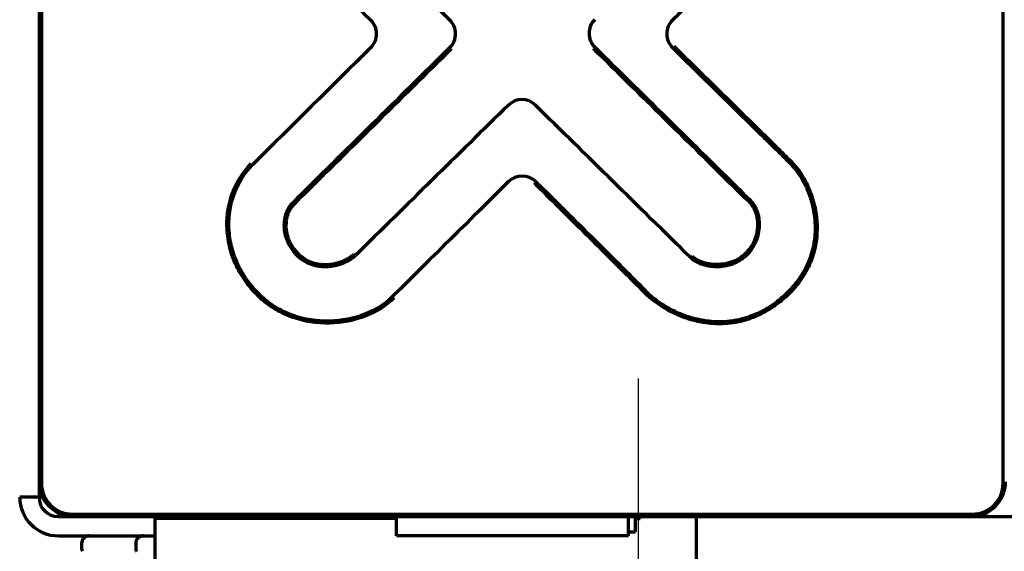
# Model space of a CAD drawing. Extents: x 31 to 8306, y 0 to 5507.
# Drawn here: x 2046 to 2097, y 873 to 900 of the extents above; entities that cross this region are included whole.
import ezdxf

# ---------------------------------------------------------------- set-up
doc = ezdxf.new("R2010")
doc.units = 0
doc.header["$LTSCALE"] = 200
doc.header["$MEASUREMENT"] = 0
doc.linetypes.add('CENTER', pattern=[2, 1.25, -0.25, 0.25, -0.25])
doc.layers.add('DANMEN', color=7, linetype='Continuous', lineweight=30)
doc.layers.add('SUNPOU', color=7, linetype='Continuous')
doc.styles.get("Standard").update_dxf_attribs({"font": 'romans.shx', "bigfont": 'extfont.shx'})
doc.dimstyles.new('STANDARD$0', dxfattribs={"dimscale": 10, "dimtxt": 2, "dimasz": 3, "dimexe": 1, "dimexo": 1, "dimgap": 0.6, "dimtad": 3, "dimdec": 0, "dimzin": 0, "dimdsep": 46, "dimtxsty": 'Standard', "dimblk1": 'OPEN', "dimblk2": 'OPEN', "dimsah": 1, "dimcen": 1.5, "dimadec": 0, "dimazin": 0, "dimtfac": 1, "dimtdec": 0, "dimtmove": 0, "dimatfit": 0, "dimldrblk": 'DOTSMALL', "dimfxl": 1, "dimtvp": 1, "dimtolj": 1, "dimtzin": 0, "dimarcsym": 0})

# ---------------------------------------------------------------- blocks, each defined once
blk = doc.blocks.new('_OPEN')
at = {"color": 0, "linetype": 'ByBlock'}
for p, q in [((-1, 0.16667), (0, 0)), ((0, 0), (-1, -0.16667)), ((0, 0), (-1, 0))]:
    blk.add_line(p, q, dxfattribs=at)
blk = doc.blocks.new('*D28')
at = {"layer": 'DEFPOINTS', "color": 0, "lineweight": 0}
for p in [(1846.078, 874.617), (2048.134, 874.617), (1892.449, 746.117)]:
    blk.add_point(p, dxfattribs=at)
at = {"layer": 'SUNPOU', "color": 0, "lineweight": -2}
for p, q in [((1846.078, 934.617), (1846.078, 994.617)), ((2028.134, 874.617), (1826.078, 874.617)), ((1846.078, 746.117), (1846.078, 874.617)), ((1872.449, 746.117), (1826.078, 746.117)), ((1846.078, 686.117), (1846.078, 626.117))]:
    blk.add_line(p, q, dxfattribs=at)
at = {"layer": 'SUNPOU', "color": 0, "lineweight": -2, "xscale": 60, "yscale": 60, "zscale": 60}
for p, rotation in [((1846.078, 874.617), 270), ((1846.078, 746.117), 90)]:
    blk.add_blockref('_OPEN', p, dxfattribs=dict(at, rotation=rotation))
at = {"layer": 'SUNPOU', "color": 0, "insert": (1814.078, 810.367), "char_height": 40, "attachment_point": 5, "rotation": 90}
blk.add_mtext('\\A1;128', dxfattribs=at)
blk = doc.blocks.new('_DotSmall')
at = {"color": 0, "linetype": 'ByBlock', "const_width": 0.5}
blk.add_lwpolyline([(-0.0625, 0, 1), (0.0625, 0, 1)], format="xyb", close=True, dxfattribs=at)
blk = doc.blocks.new('*D29')
at = {"layer": 'DEFPOINTS', "color": 0, "lineweight": 0}
for p in [(1846.078, 2593.117), (2047.634, 2593.117), (2048.134, 874.617)]:
    blk.add_point(p, dxfattribs=at)
at = {"layer": 'SUNPOU', "color": 0, "lineweight": -2}
for p, q in [((2027.634, 2593.117), (1826.078, 2593.117)), ((1846.078, 934.617), (1846.078, 2533.117)), ((2028.134, 874.617), (1826.078, 874.617))]:
    blk.add_line(p, q, dxfattribs=at)
at = {"layer": 'SUNPOU', "color": 0, "lineweight": -2, "xscale": 60, "yscale": 60, "zscale": 60}
for p, rotation in [((1846.078, 2593.117), 90), ((1846.078, 874.617), 270)]:
    blk.add_blockref('_OPEN', p, dxfattribs=dict(at, rotation=rotation))
at = {"layer": 'SUNPOU', "color": 0, "insert": (1814.078, 1733.867), "char_height": 40, "attachment_point": 5, "rotation": 90}
blk.add_mtext('\\A1;1719', dxfattribs=at)
blk = doc.blocks.new('*D30')
at = {"layer": 'DEFPOINTS', "color": 0, "lineweight": 0}
for p in [(2047.634, 2593.117), (1746.078, 746.117), (1756.102, 746.117)]:
    blk.add_point(p, dxfattribs=at)
at = {"layer": 'SUNPOU', "color": 0, "lineweight": -2}
for p, q in [((2027.634, 2593.117), (1726.078, 2593.117)), ((1746.078, 2533.117), (1746.078, 806.117)), ((1736.102, 746.117), (1726.078, 746.117))]:
    blk.add_line(p, q, dxfattribs=at)
at = {"layer": 'SUNPOU', "color": 0, "lineweight": -2, "xscale": 60, "yscale": 60, "zscale": 60}
for p, rotation in [((1746.078, 2593.117), 90), ((1746.078, 746.117), 270)]:
    blk.add_blockref('_OPEN', p, dxfattribs=dict(at, rotation=rotation))
at = {"layer": 'SUNPOU', "color": 0, "insert": (1714.078, 1669.617), "char_height": 40, "attachment_point": 5, "rotation": 90}
blk.add_mtext('\\A1;1847', dxfattribs=at)
blk = doc.blocks.new('*D31')
at = {"layer": 'DEFPOINTS', "color": 0, "lineweight": 0}
for p in [(2049.474, 2621.117), (1646.078, 746.117), (1756.102, 746.117)]:
    blk.add_point(p, dxfattribs=at)
at = {"layer": 'SUNPOU', "color": 0, "lineweight": -2}
for p, q in [((2029.474, 2621.117), (1626.078, 2621.117)), ((1646.078, 2561.117), (1646.078, 806.117)), ((1736.102, 746.117), (1626.078, 746.117))]:
    blk.add_line(p, q, dxfattribs=at)
at = {"layer": 'SUNPOU', "color": 0, "lineweight": -2, "xscale": 60, "yscale": 60, "zscale": 60}
for p, rotation in [((1646.078, 2621.117), 90), ((1646.078, 746.117), 270)]:
    blk.add_blockref('_OPEN', p, dxfattribs=dict(at, rotation=rotation))
at = {"layer": 'SUNPOU', "color": 0, "insert": (1614.078, 1683.617), "char_height": 40, "attachment_point": 5, "rotation": 90}
blk.add_mtext('\\A1;1875', dxfattribs=at)

msp = doc.modelspace()

# ---------------------------------------------------------------- linework, layer by layer
at = {"color": 2, "linetype": 'Continuous', "lineweight": 70}
for p, q in [((2047.134, 924.817), (2047.134, 875.617)), ((2047.259, 922.892), (2047.259, 876.342)), ((2097.009, 876.342), (2097.009, 922.892)), ((2079.91, 898.898), (2079.98, 898.97)), ((2085.978, 892.924), (2086.049, 892.994)), ((2072.83, 891.959), (2072.76, 891.888)), ((2083.972, 890.942), (2083.901, 890.871)), ((2060.241, 890.849), (2060.311, 890.778)), ((2060.488, 888.139), (2060.559, 888.21)), ((2063.506, 888.139), (2063.435, 888.21)), ((2080.831, 888.032), (2080.901, 888.103)), ((2080.925, 888.079), (2080.857, 888.006)), ((2065.496, 885.933), (2065.425, 886.003)), ((2078.546, 886.271), (2078.475, 886.201)), ((2047.134, 875.617), (2046.134, 875.617)), ((2048.134, 874.617), (2116.145, 874.617)), ((2048.859, 874.742), (2095.409, 874.742)), ((2051.58, 874.617), (2051.58, 874.617)), ((2054.38, 874.617), (2054.38, 874.617)), ((2057.887, 874.617), (2057.887, 874.617)), ((2062.134, 874.617), (2062.134, 874.517)), ((2065.634, 873.617), (2065.634, 874.617)), ((2077.634, 873.617), (2077.634, 874.617)), ((2077.984, 873.817), (2077.984, 874.617)), ((2078.234, 874.517), (2078.234, 874.617)), ((2081.134, 874.617), (2081.134, 871.617)), ((2053.134, 791.073), (2053.134, 874.517)), ((2065.634, 874.517), (2053.134, 874.517)), ((2077.984, 874.517), (2078.234, 874.517)), ((2048.134, 873.617), (2053.134, 873.617)), ((2077.634, 873.617), (2065.634, 873.617)), ((2077.634, 873.817), (2077.984, 873.817)), ((2049.334, 873.217), (2049.334, 873.017)), ((2052.134, 873.217), (2052.134, 873.017))]:
    msp.add_line(p, q, dxfattribs=at)
for centre, radius, start, end in [((5290.126, 4181.925), 4598.751, 225.385511, 225.52738), ((4066.363, 2921.887), 2845.169, 225.109511, 225.277687), ((2063.595, 899.612), 1, 314.7305, 45.2777), ((2067.687, 899.611), 1, 314.6169, 45.5274), ((2076.587, 899.634), 1, 134.6338, 225.4217), ((2080.61, 899.612), 1, 134.4807, 225.5483), ((4309.176, -1367.196), 3189.776, 134.730473, 134.885454), ((8826.277, -5949.964), 9621.641, 134.61693, 134.685132), ((8826.277, -5949.964), 9621.541, 134.61693, 134.685132), ((-4536.915, -5811.948), 9421.412, 45.352632, 45.42172), ((-4536.915, -5811.948), 9421.512, 45.352629, 45.42172), ((2072.114, 895.206), 1, 45.5065, 134.4887), ((7514.714, -4645.405), 7767.612, 134.488725, 134.570552), ((-3315.133, -4588.144), 7687.973, 45.422706, 45.506515), ((4108.089, -1165.176), 2894.791, 134.713518, 134.88081), ((2072.126, 891.248), 1, 45.2645, 134.7135), ((2048.934, 876.417), 1.8, 180, 270), ((2048.859, 876.342), 1.6, 180, 270), ((2095.334, 876.417), 1.8, 270, 0), ((2095.409, 876.342), 1.6, 270, 0), ((2048.134, 875.617), 2, 180, 270), ((2048.134, 875.617), 1, 180, 270), ((2049.734, 873.217), 0.4, 90, 180), ((2052.534, 873.217), 0.4, 90, 180), ((2049.734, 873.017), 0.4, 180, 210.3012), ((2052.534, 873.017), 0.4, 180, 210.3012)]:
    msp.add_arc(centre, radius, start, end, dxfattribs=at)
for points, knots in [([(2086.162, 906.495), (2086.033, 906.366), (2085.904, 906.237), (2085.644, 905.979), (2085.514, 905.85), (2085.125, 905.463), (2084.344, 904.69), (2083.563, 903.919), (2082.52, 902.892), (2081.998, 902.378), (2080.954, 901.352), (2080.432, 900.839), (2079.91, 900.326)], [0, 0, 0, 0, 0.0625, 0.0625, 0.125, 0.125, 0.25, 0.5, 0.5, 0.75, 0.75, 1, 1, 1, 1]), ([(2079.91, 898.898), (2080.923, 897.904), (2081.936, 896.91), (2083.454, 895.417), (2083.96, 894.92), (2084.718, 894.172), (2085.097, 893.799), (2085.475, 893.424), (2085.727, 893.174), (2085.852, 893.049), (2085.978, 892.924)], [0, 0, 0, 0, 0.5, 0.5, 0.75, 0.75, 0.875, 0.9375, 0.9375, 1, 1, 1, 1]), ([(2079.98, 898.97), (2080.993, 897.976), (2082.006, 896.981), (2083.524, 895.488), (2084.03, 894.991), (2084.788, 894.243), (2085.167, 893.869), (2085.545, 893.495), (2085.797, 893.245), (2085.923, 893.12), (2086.049, 892.994)], [0, 0, 0, 0, 0.5, 0.5, 0.75, 0.75, 0.875, 0.9375, 0.9375, 1, 1, 1, 1]), ([(2086.049, 892.994), (2086.108, 892.935), (2086.165, 892.874), (2086.247, 892.779), (2086.274, 892.746), (2086.326, 892.681), (2086.352, 892.649), (2086.478, 892.483), (2086.57, 892.346), (2086.739, 892.062), (2086.817, 891.915), (2086.922, 891.69), (2086.956, 891.614), (2087.004, 891.498), (2087.019, 891.459), (2087.049, 891.381), (2087.064, 891.342), (2087.133, 891.147), (2087.182, 890.988), (2087.264, 890.668), (2087.297, 890.506), (2087.336, 890.26), (2087.347, 890.178), (2087.361, 890.054), (2087.365, 890.012), (2087.372, 889.929), (2087.374, 889.887), (2087.387, 889.679), (2087.388, 889.514), (2087.374, 889.184), (2087.359, 889.019), (2087.322, 888.774), (2087.301, 888.651), (2087.275, 888.529), (2087.256, 888.448), (2087.246, 888.407), (2087.151, 888.043), (2087.033, 887.735), (2086.807, 887.293), (2086.724, 887.149), (2086.61, 886.974), (2086.587, 886.94), (2086.54, 886.871), (2086.468, 886.769), (2086.393, 886.671), (2086.238, 886.478), (2086.129, 886.356), (2085.9, 886.121), (2085.781, 886.008), (2085.534, 885.793), (2085.406, 885.69), (2085.206, 885.542), (2085.138, 885.494), (2085, 885.401), (2084.93, 885.356), (2084.823, 885.292), (2084.787, 885.27), (2084.715, 885.229), (2084.678, 885.208), (2084.569, 885.149), (2084.495, 885.111), (2084.271, 885.003), (2084.12, 884.939), (2083.811, 884.827), (2083.654, 884.778), (2083.414, 884.718), (2083.293, 884.691), (2083.17, 884.669), (2083.088, 884.655), (2083.046, 884.648), (2082.84, 884.619), (2082.676, 884.605), (2082.347, 884.593), (2082.019, 884.597), (2081.692, 884.634), (2081.488, 884.666), (2081.447, 884.673), (2081.365, 884.688), (2081.324, 884.696), (2081.202, 884.722), (2081.121, 884.741), (2080.88, 884.802), (2080.723, 884.85), (2080.412, 884.96), (2080.259, 885.021), (2079.958, 885.156), (2079.811, 885.23), (2079.629, 885.331), (2079.593, 885.352), (2079.521, 885.394), (2079.414, 885.458), (2079.309, 885.525), (2079.104, 885.664), (2078.971, 885.762), (2078.779, 885.919), (2078.716, 885.973), (2078.594, 886.084), (2078.534, 886.141), (2078.475, 886.201)], [0, 0, 0, 0, 0.015625, 0.015625, 0.023437, 0.023437, 0.03125, 0.03125, 0.0625, 0.0625, 0.09375, 0.09375, 0.109375, 0.109375, 0.117187, 0.117187, 0.125, 0.125, 0.15625, 0.15625, 0.1875, 0.1875, 0.203125, 0.203125, 0.210937, 0.210937, 0.21875, 0.21875, 0.25, 0.25, 0.28125, 0.28125, 0.296875, 0.304687, 0.304687, 0.3125, 0.3125, 0.375, 0.375, 0.40625, 0.40625, 0.414062, 0.414062, 0.421875, 0.4375, 0.4375, 0.46875, 0.46875, 0.5, 0.5, 0.53125, 0.53125, 0.546875, 0.546875, 0.5625, 0.5625, 0.570312, 0.570312, 0.578125, 0.578125, 0.59375, 0.59375, 0.625, 0.625, 0.65625, 0.65625, 0.671875, 0.679687, 0.679687, 0.6875, 0.6875, 0.71875, 0.71875, 0.75, 0.78125, 0.78125, 0.789062, 0.789062, 0.796875, 0.796875, 0.8125, 0.8125, 0.84375, 0.84375, 0.875, 0.875, 0.90625, 0.90625, 0.914062, 0.914062, 0.921875, 0.9375, 0.9375, 0.96875, 0.96875, 0.984375, 0.984375, 1, 1, 1, 1]), ([(2065.496, 885.933), (2065.083, 885.521), (2064.021, 884.886), (2062.148, 884.52), (2060.483, 884.769), (2059.4, 885.3), (2058.895, 885.66), (2058.625, 885.888), (2058.437, 886.068), (2058.26, 886.252), (2058.04, 886.502), (2057.684, 886.966), (2057.27, 887.694), (2056.949, 888.647), (2056.713, 890.498), (2057.255, 892.045), (2058.107, 892.891)], [0, 0, 0, 0, 0.113505, 0.237483, 0.367791, 0.436884, 0.471431, 0.488704, 0.505977, 0.522291, 0.538605, 0.571232, 0.636486, 0.701741, 0.766995, 1, 1, 1, 1]), ([(2058.506, 886.144), (2058.448, 886.202), (2058.334, 886.32), (2058.117, 886.566), (2057.768, 887.021), (2057.362, 887.735), (2057.047, 888.67), (2056.816, 890.484), (2057.347, 891.996), (2058.178, 892.821)], [0, 0, 0, 0, 0.033022, 0.066044, 0.132088, 0.264176, 0.396264, 0.528352, 1, 1, 1, 1]), ([(2085.978, 892.924), (2086.036, 892.866), (2086.092, 892.805), (2086.172, 892.712), (2086.199, 892.68), (2086.25, 892.617), (2086.275, 892.585), (2086.398, 892.422), (2086.488, 892.287), (2086.654, 892.009), (2086.73, 891.865), (2086.833, 891.644), (2086.866, 891.569), (2086.928, 891.418), (2086.958, 891.342), (2087.04, 891.111), (2087.087, 890.956), (2087.167, 890.642), (2087.2, 890.484), (2087.238, 890.243), (2087.248, 890.162), (2087.266, 890), (2087.273, 889.918), (2087.287, 889.673), (2087.288, 889.511), (2087.274, 889.187), (2087.259, 889.026), (2087.223, 888.785), (2087.202, 888.665), (2087.176, 888.546), (2087.157, 888.466), (2087.147, 888.426), (2087.054, 888.07), (2086.938, 887.767), (2086.716, 887.335), (2086.634, 887.194), (2086.522, 887.023), (2086.5, 886.989), (2086.453, 886.922), (2086.383, 886.822), (2086.309, 886.726), (2086.156, 886.537), (2086.049, 886.417), (2085.825, 886.188), (2085.709, 886.077), (2085.466, 885.866), (2085.34, 885.765), (2085.144, 885.621), (2085.078, 885.574), (2084.942, 885.483), (2084.873, 885.439), (2084.768, 885.375), (2084.733, 885.355), (2084.662, 885.314), (2084.627, 885.294), (2084.519, 885.236), (2084.447, 885.199), (2084.228, 885.093), (2084.079, 885.031), (2083.776, 884.92), (2083.622, 884.873), (2083.387, 884.814), (2083.268, 884.788), (2083.148, 884.766), (2083.067, 884.753), (2083.026, 884.746), (2082.825, 884.718), (2082.664, 884.704), (2082.341, 884.693), (2082.02, 884.697), (2081.699, 884.734), (2081.499, 884.766), (2081.459, 884.773), (2081.379, 884.788), (2081.338, 884.795), (2081.219, 884.82), (2081.139, 884.839), (2080.904, 884.9), (2080.749, 884.947), (2080.445, 885.054), (2080.295, 885.114), (2080, 885.247), (2079.855, 885.32), (2079.677, 885.419), (2079.642, 885.439), (2079.571, 885.48), (2079.467, 885.543), (2079.364, 885.609), (2079.163, 885.745), (2079.033, 885.841), (2078.844, 885.994), (2078.783, 886.047), (2078.663, 886.156), (2078.604, 886.213), (2078.546, 886.271)], [0, 0, 0, 0, 0.015625, 0.015625, 0.023438, 0.023438, 0.03125, 0.03125, 0.0625, 0.0625, 0.09375, 0.09375, 0.109375, 0.109375, 0.125, 0.125, 0.15625, 0.15625, 0.1875, 0.1875, 0.203125, 0.203125, 0.21875, 0.21875, 0.25, 0.25, 0.28125, 0.28125, 0.296875, 0.304688, 0.304688, 0.3125, 0.3125, 0.375, 0.375, 0.40625, 0.40625, 0.414063, 0.414063, 0.421875, 0.4375, 0.4375, 0.46875, 0.46875, 0.5, 0.5, 0.53125, 0.53125, 0.546875, 0.546875, 0.5625, 0.5625, 0.570313, 0.570313, 0.578125, 0.578125, 0.59375, 0.59375, 0.625, 0.625, 0.65625, 0.65625, 0.671875, 0.679687, 0.679687, 0.6875, 0.6875, 0.71875, 0.71875, 0.75, 0.78125, 0.78125, 0.789062, 0.789062, 0.796875, 0.796875, 0.8125, 0.8125, 0.84375, 0.84375, 0.875, 0.875, 0.90625, 0.90625, 0.914062, 0.914062, 0.921875, 0.9375, 0.9375, 0.96875, 0.96875, 0.984375, 0.984375, 1, 1, 1, 1]), ([(2078.546, 886.271), (2078.428, 886.391), (2078.31, 886.51), (2078.073, 886.748), (2077.716, 887.104), (2077.36, 887.46), (2076.646, 888.172), (2076.169, 888.646), (2074.739, 890.066), (2073.785, 891.013), (2072.83, 891.959)], [0, 0, 0, 0, 0.0625, 0.0625, 0.125, 0.25, 0.25, 0.5, 0.5, 1, 1, 1, 1]), ([(2078.475, 886.201), (2078.357, 886.32), (2078.239, 886.439), (2078.001, 886.677), (2077.645, 887.034), (2077.289, 887.39), (2076.575, 888.101), (2076.098, 888.575), (2074.668, 889.996), (2073.714, 890.942), (2072.76, 891.888)], [0, 0, 0, 0, 0.0625, 0.0625, 0.125, 0.25, 0.25, 0.5, 0.5, 1, 1, 1, 1]), ([(2083.756, 888.17), (2083.781, 888.195), (2083.831, 888.246), (2083.924, 888.353), (2084.073, 888.551), (2084.31, 888.989), (2084.457, 889.659), (2084.345, 890.393), (2084.118, 890.796), (2083.972, 890.942)], [0, 0, 0, 0, 0.035013, 0.070026, 0.140051, 0.280103, 0.560205, 0.806404, 1, 1, 1, 1]), ([(2060.241, 890.849), (2060.196, 890.804), (2060.156, 890.756), (2060.109, 890.692), (2060.1, 890.679), (2060.082, 890.653), (2060.056, 890.614), (2060.032, 890.573), (2059.987, 890.491), (2059.961, 890.434), (2059.914, 890.319), (2059.894, 890.259), (2059.869, 890.169), (2059.861, 890.138), (2059.847, 890.077), (2059.841, 890.046), (2059.825, 889.953), (2059.817, 889.891), (2059.808, 889.767), (2059.806, 889.704), (2059.808, 889.61), (2059.81, 889.579), (2059.814, 889.516), (2059.817, 889.484), (2059.836, 889.329), (2059.862, 889.207), (2059.918, 889.029), (2059.939, 888.97), (2059.975, 888.883), (2059.988, 888.854), (2060.014, 888.797), (2060.028, 888.769), (2060.1, 888.63), (2060.167, 888.524), (2060.279, 888.374), (2060.318, 888.325), (2060.401, 888.23), (2060.444, 888.184), (2060.488, 888.139)], [0, 0, 0, 0, 0.0625, 0.0625, 0.078125, 0.078125, 0.09375, 0.125, 0.125, 0.1875, 0.1875, 0.25, 0.25, 0.28125, 0.28125, 0.3125, 0.3125, 0.375, 0.375, 0.4375, 0.4375, 0.46875, 0.46875, 0.5, 0.5, 0.625, 0.625, 0.6875, 0.6875, 0.71875, 0.71875, 0.75, 0.75, 0.875, 0.875, 0.9375, 0.9375, 1, 1, 1, 1]), ([(2060.312, 890.778), (2060.269, 890.736), (2060.231, 890.69), (2060.187, 890.629), (2060.178, 890.617), (2060.161, 890.592), (2060.137, 890.554), (2060.115, 890.516), (2060.073, 890.437), (2060.048, 890.384), (2060.005, 890.274), (2059.986, 890.218), (2059.962, 890.131), (2059.955, 890.102), (2059.942, 890.044), (2059.937, 890.015), (2059.922, 889.927), (2059.915, 889.868), (2059.907, 889.75), (2059.906, 889.691), (2059.909, 889.602), (2059.91, 889.572), (2059.915, 889.512), (2059.918, 889.483), (2059.936, 889.335), (2059.962, 889.22), (2060.016, 889.051), (2060.036, 888.996), (2060.071, 888.913), (2060.083, 888.886), (2060.108, 888.832), (2060.121, 888.805), (2060.19, 888.674), (2060.254, 888.574), (2060.36, 888.432), (2060.398, 888.386), (2060.476, 888.296), (2060.517, 888.252), (2060.559, 888.21)], [0, 0, 0, 0, 0.0625, 0.0625, 0.078125, 0.078125, 0.09375, 0.125, 0.125, 0.1875, 0.1875, 0.25, 0.25, 0.28125, 0.28125, 0.3125, 0.3125, 0.375, 0.375, 0.4375, 0.4375, 0.46875, 0.46875, 0.5, 0.5, 0.625, 0.625, 0.6875, 0.6875, 0.71875, 0.71875, 0.75, 0.75, 0.875, 0.875, 0.9375, 0.9375, 1, 1, 1, 1]), ([(2083.901, 890.871), (2083.971, 890.803), (2084.094, 890.64), (2084.238, 890.309), (2084.316, 889.914), (2084.308, 889.465), (2084.192, 888.99), (2083.959, 888.54), (2083.625, 888.154), (2083.215, 887.876), (2082.764, 887.718), (2082.308, 887.655), (2081.877, 887.675), (2081.489, 887.762), (2081.154, 887.901), (2080.992, 888.016), (2080.925, 888.079)], [0, 0, 0, 0, 0.071372, 0.142805, 0.214238, 0.285671, 0.357103, 0.428536, 0.499969, 0.571402, 0.642835, 0.714268, 0.785701, 0.857134, 0.928567, 1, 1, 1, 1]), ([(2060.488, 888.139), (2060.513, 888.115), (2060.538, 888.091), (2060.59, 888.044), (2060.616, 888.021), (2060.697, 887.956), (2060.753, 887.916), (2060.926, 887.804), (2061.049, 887.743), (2061.211, 887.683), (2061.244, 887.671), (2061.31, 887.651), (2061.343, 887.641), (2061.443, 887.616), (2061.578, 887.588), (2061.715, 887.574), (2061.853, 887.565), (2061.922, 887.564), (2062.026, 887.567), (2062.061, 887.569), (2062.13, 887.574), (2062.165, 887.577), (2062.268, 887.588), (2062.404, 887.609), (2062.537, 887.64), (2062.669, 887.676), (2062.735, 887.697), (2062.832, 887.732), (2062.865, 887.744), (2062.929, 887.77), (2062.961, 887.784), (2063.055, 887.827), (2063.116, 887.859), (2063.235, 887.927), (2063.292, 887.964), (2063.375, 888.025), (2063.402, 888.046), (2063.455, 888.091), (2063.481, 888.114), (2063.506, 888.139)], [0, 0, 0, 0, 0.03125, 0.03125, 0.0625, 0.0625, 0.125, 0.125, 0.25, 0.25, 0.28125, 0.28125, 0.3125, 0.3125, 0.375, 0.4375, 0.4375, 0.5, 0.5, 0.53125, 0.53125, 0.5625, 0.5625, 0.625, 0.6875, 0.6875, 0.75, 0.75, 0.78125, 0.78125, 0.8125, 0.8125, 0.875, 0.875, 0.9375, 0.9375, 0.96875, 0.96875, 1, 1, 1, 1]), ([(2060.559, 888.21), (2060.582, 888.187), (2060.606, 888.164), (2060.656, 888.119), (2060.681, 888.098), (2060.758, 888.035), (2060.811, 887.997), (2060.976, 887.891), (2061.093, 887.833), (2061.232, 887.782), (2061.248, 887.776), (2061.279, 887.765), (2061.326, 887.75), (2061.374, 887.737), (2061.469, 887.712), (2061.598, 887.687), (2061.728, 887.673), (2061.859, 887.665), (2061.926, 887.664), (2062.025, 887.667), (2062.058, 887.669), (2062.124, 887.673), (2062.156, 887.676), (2062.254, 887.687), (2062.384, 887.707), (2062.511, 887.736), (2062.637, 887.771), (2062.7, 887.79), (2062.792, 887.824), (2062.823, 887.835), (2062.884, 887.86), (2062.915, 887.873), (2063.005, 887.914), (2063.063, 887.944), (2063.176, 888.009), (2063.231, 888.044), (2063.311, 888.101), (2063.336, 888.122), (2063.387, 888.164), (2063.411, 888.186), (2063.435, 888.21)], [0, 0, 0, 0, 0.03125, 0.03125, 0.0625, 0.0625, 0.125, 0.125, 0.25, 0.25, 0.265625, 0.265625, 0.28125, 0.3125, 0.3125, 0.375, 0.4375, 0.4375, 0.5, 0.5, 0.53125, 0.53125, 0.5625, 0.5625, 0.625, 0.6875, 0.6875, 0.75, 0.75, 0.78125, 0.78125, 0.8125, 0.8125, 0.875, 0.875, 0.9375, 0.9375, 0.96875, 0.96875, 1, 1, 1, 1]), ([(2080.857, 888.006), (2081.015, 887.86), (2081.446, 887.646), (2082.192, 887.521), (2082.896, 887.631), (2083.355, 887.851), (2083.564, 887.998), (2083.676, 888.093), (2083.73, 888.144), (2083.756, 888.17)], [0, 0, 0, 0, 0.194116, 0.446028, 0.723014, 0.861507, 0.930753, 0.965377, 1, 1, 1, 1]), ([(2065.425, 886.003), (2065.024, 885.604), (2063.986, 884.982), (2062.146, 884.622), (2060.511, 884.867), (2059.451, 885.387), (2058.957, 885.739), (2058.692, 885.963), (2058.567, 886.082), (2058.506, 886.144)], [0, 0, 0, 0, 0.224328, 0.469355, 0.726893, 0.863446, 0.931723, 0.965862, 1, 1, 1, 1])]:
    msp.add_open_spline(points, degree=3, knots=knots, dxfattribs=at)
for points in [[(2080.83, 888.032), (2080.839, 888.023), (2080.848, 888.014), (2080.857, 888.006)], [(2080.9, 888.103), (2080.908, 888.095), (2080.916, 888.087), (2080.925, 888.079)]]:
    msp.add_open_spline(points, degree=3, dxfattribs=at)
at = {"layer": 'DANMEN', "color": 1, "linetype": 'CENTER'}
msp.add_line((2078.134, 881.766), (2078.134, 726.333), dxfattribs=at)

# ---------------------------------------------------------------- dimensions: what is measured, and where the dimension line sits
at = {"layer": 'SUNPOU'}
for base, p1, p2, picture, middle in [((1646.078, 746.117), (2049.474, 2621.117), (1756.102, 746.117), '*D31', (1614.078, 1683.617)), ((1746.078, 746.117), (2047.634, 2593.117), (1756.102, 746.117), '*D30', (1714.078, 1669.617)), ((1846.077622168, 2593.116969552), (2048.133893814, 874.616969552), (2047.633893814, 2593.116969552), '*D29', (1814.077622168, 1733.866969552))]:
    dim = msp.add_linear_dim(base=base, p1=p1, p2=p2, angle=90, dimstyle='STANDARD$0', override={"dimscale": 20, "dimtol": 0, "dimlim": 0, "dimtp": 0, "dimtm": 0, "dimtfac": 1, "dimtdec": 0, "dimtolj": 1, "dimtzin": 0}, dxfattribs=at)
    dim.commit()
    dim.dimension.update_dxf_attribs({"geometry": picture, "text_midpoint": middle})
dim = msp.add_linear_dim(base=(1846.078, 874.617), p1=(1892.449, 746.117), p2=(2048.134, 874.617), angle=90, text='128', dimstyle='STANDARD$0', override={"dimscale": 20, "dimpost": '', "dimtol": 0, "dimlim": 0, "dimtp": 0, "dimtm": 0, "dimtfac": 1, "dimtdec": 0, "dimtolj": 1, "dimtzin": 0}, dxfattribs=at)
dim.commit()
dim.dimension.update_dxf_attribs({"geometry": '*D28', "text_midpoint": (1846.078, 810.367), "dimtype": 160})

doc.saveas('drawing.dxf')
